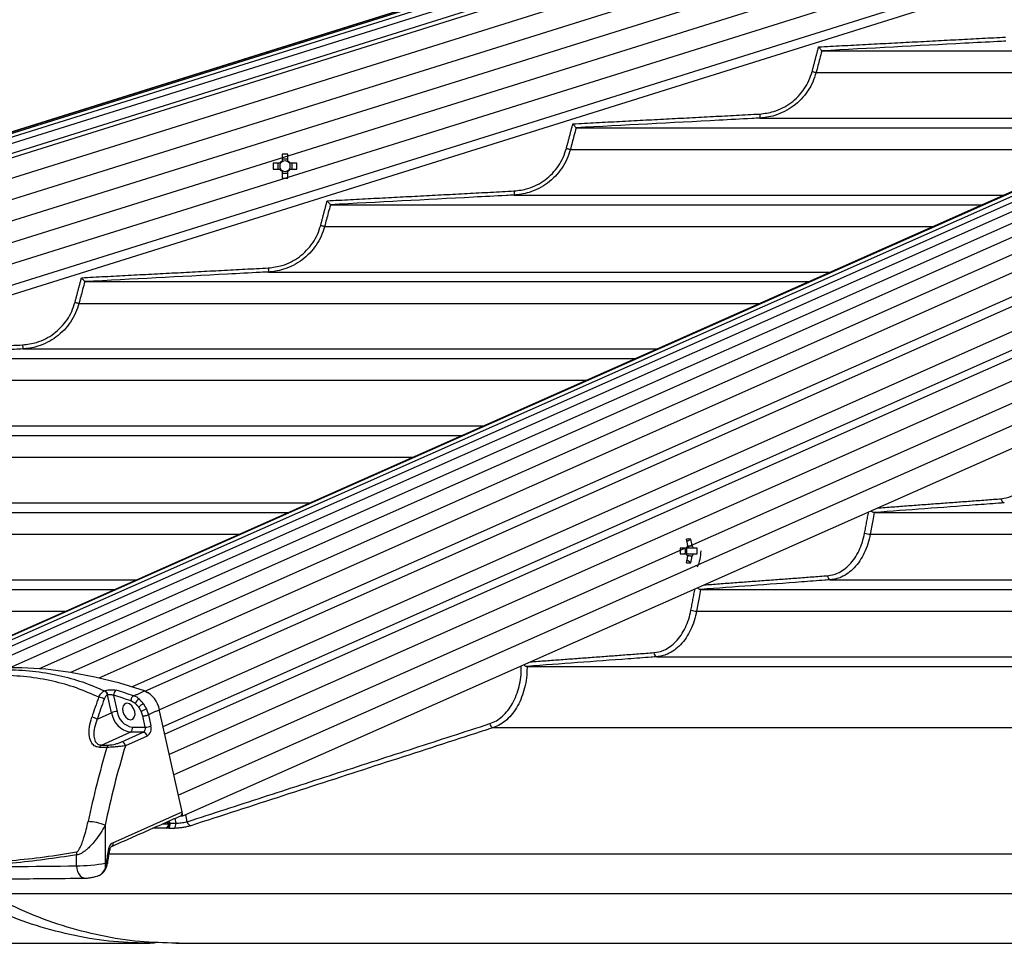
# Model space of a CAD drawing. Extents: x 119265 to 131865, y -88634 to -79724.
# Drawn here: x 121248 to 121489, y -83883 to -83658 of the extents above; entities that cross this region are included whole.
import ezdxf

# ---------------------------------------------------------------- set-up
doc = ezdxf.new("R2010")
doc.units = 0
doc.header["$LTSCALE"] = 9
doc.layers.get('DEFPOINTS').update_dxf_attribs({"linetype": 'CONTINUOUS'})
for name, color, linetype in [('P001', 131, 'CONTINUOUS'), ('P002', 181, 'CONTINUOUS'), ('P006', 141, 'CONTINUOUS'), ('P901', 135, 'CONTINUOUS'), ('P902', 185, 'CONTINUOUS'), ('P906', 145, 'CONTINUOUS'), ('P_2DIM', 6, 'CONTINUOUS')]:
    doc.layers.add(name, color=color, linetype=linetype)
doc.styles.add('BIGFONT', font='simplex.shx', dxfattribs={"bigfont": 'bigfont.shx'})
doc.dimstyles.new('DIMBIGFONT$2', dxfattribs={"dimscale": 20, "dimtxt": 3, "dimasz": 2, "dimexe": 1.5, "dimexo": 3, "dimgap": 0.75, "dimtad": 1, "dimdec": 1, "dimdsep": 46, "dimtxsty": 'BIGFONT', "dimsah": 1, "dimcen": 0, "dimclrt": 230, "dimadec": 1, "dimazin": 2, "dimtfac": 0.6, "dimtdec": 1, "dimtofl": 0, "dimtmove": 0, "dimatfit": 3, "dimfxl": 1, "dimtvp": 1, "dimtolj": 1, "dimarcsym": 0})

# ---------------------------------------------------------------- blocks, each defined once
blk = doc.blocks.new('*D29')
at = {"layer": 'DEFPOINTS', "color": 0}
for p in [(121464.95, -83377.19), (121786.56, -83377.19), (121786.56, -83377.19), (121464.95, -83477.97), (120660.1, -83491.6)]:
    blk.add_point(p, dxfattribs=at)
at = {"layer": 'P_2DIM', "color": 0, "lineweight": -2}
for p, q in [((121374.95, -83377.19), (120609.31, -83377.19)), ((121379.06, -83504.88), (120663.16, -83729.19))]:
    blk.add_line(p, q, dxfattribs=at)
blk.add_arc((121786.56, -83377.19), 1132.26, 183.03654, 194.36097, dxfattribs=at)
at = {"layer": 'P_2DIM', "color": 0}
for points in [[(120645.9, -83437.44), (120665.89, -83436.91), (120654.31, -83377.19)], [(120699.3, -83655.29), (120680.07, -83660.76), (120706.1, -83715.74)]]:
    blk.add_solid(points, dxfattribs=at)
at = {"layer": 'P_2DIM', "color": 230, "insert": (120741.21, -83579.56), "char_height": 90, "attachment_point": 5, "rotation": 280.9562, "style": 'BIGFONT'}
blk.add_mtext('\\A1;17.4°', dxfattribs=at)

msp = doc.modelspace()

# ---------------------------------------------------------------- linework, layer by layer
at = {"layer": 'P001'}
for p, q in [((121444.49, -83665.41), (121568.5, -83665.41)), ((121384.41, -83684.21), (121526.07, -83684.21)), ((121312.54, -83690.69), (121312.54, -83692.3)), ((121313.96, -83692.3), (121313.96, -83690.69)), ((121311.96, -83692.88), (121310.35, -83692.88)), ((121311.53, -83692.88), (121311.53, -83694.3)), ((121313.96, -83691.87), (121312.54, -83691.87)), ((121316.15, -83692.88), (121314.54, -83692.88)), ((121314.98, -83694.3), (121314.98, -83692.88)), ((121310.35, -83694.3), (121311.96, -83694.3)), ((121312.54, -83694.88), (121312.54, -83696.49)), ((121312.54, -83695.32), (121313.96, -83695.32)), ((121313.96, -83696.49), (121313.96, -83694.88)), ((121314.54, -83694.3), (121316.15, -83694.3)), ((121324.34, -83703.01), (121483.65, -83703.01)), ((121264.28, -83721.81), (121441.22, -83721.81)), ((121204.23, -83740.61), (121398.8, -83740.61)), ((121144.18, -83759.41), (121356.37, -83759.41)), ((121084.13, -83778.21), (121313.94, -83778.21)), ((121457.34, -83778.21), (122204.82, -83778.21)), ((121412.44, -83784.7), (121411.57, -83785.32)), ((121411.3, -83786.89), (121409.89, -83786.89)), ((121411.5, -83788.31), (121411.5, -83786.89)), ((121413.99, -83786.89), (121413.13, -83786.89)), ((121409.89, -83788.31), (121411.3, -83788.31)), ((121412.44, -83790.5), (121411.57, -83789.88)), ((121413.13, -83788.31), (121413.99, -83788.31)), ((121024.09, -83797.01), (121271.52, -83797.01)), ((121414.89, -83797.01), (122204.82, -83797.01)), ((121372.43, -83815.81), (122204.82, -83815.81)), ((120881.64, -83883.46), (121280.21, -83883.46)), ((121286.58, -83883.46), (122248.83, -83883.46))]:
    msp.add_line(p, q, dxfattribs=at)
for centre, radius, start, end in [((121313.25, -83711.01), 20.33, 87.9986, 92.0014), ((121330.52, -83693.59), 20.18, 177.9838, 182.0162), ((121313.25, -83693.59), 1.47, 118.8358, 151.1642), ((121313.25, -83693.59), 1.28, 146.3257, 213.6743), ((121313.25, -83693.59), 1.28, 123.6743, 146.3257), ((121313.25, -83693.59), 1.28, 56.3257, 123.6743), ((121313.25, -83693.59), 1.47, 28.8358, 61.1642), ((121313.25, -83693.59), 1.28, 33.6743, 56.3257), ((121313.25, -83693.59), 1.28, 326.3257, 33.6743), ((121295.95, -83693.59), 20.21, 357.987, 2.013), ((121313.25, -83693.59), 1.47, 208.8358, 241.1642), ((121313.25, -83693.59), 1.28, 213.6743, 236.3257), ((121313.25, -83693.59), 1.28, 236.3257, 303.6743), ((121313.25, -83676.18), 20.33, 267.9986, 272.0014), ((121313.25, -83693.59), 1.47, 298.8358, 331.1642), ((121313.25, -83693.59), 1.28, 303.6743, 326.3257), ((121411.94, -83794.61), 9.93, 87.1006, 92.8994), ((121399.47, -83787.54), 12.3, 5.7622, 13.3688), ((121400.48, -83787.54), 12.3, 5.7622, 13.3688), ((121381.57, -83787.6), 28.34, 358.5642, 1.4358), ((121409.46, -83787.6), 1.72, 335.6634, 24.3366), ((121412.57, -83787.35), 1.35, 129.4426, 160.0279), ((121411.86, -83787.35), 1.35, 19.9657, 50.556), ((121404.51, -83787.6), 9.51, 355.7187, 4.2813), ((121405.86, -83787.6), 9.1, 334.6409, 0), ((121412.57, -83787.85), 1.35, 199.9944, 230.5351), ((121399.47, -83787.65), 12.3, 346.6312, 354.2378), ((121400.48, -83787.65), 12.3, 346.6312, 354.2378), ((121411.86, -83787.85), 1.35, 309.4664, 340.012), ((121411.94, -83780.59), 9.93, 267.1006, 272.8994)]:
    msp.add_arc(centre, radius, start, end, dxfattribs=at)
for points, knots in [([(121443.71, -83664.45), (121443.71, -83664.45), (121443.8, -83664.56), (121443.97, -83664.77), (121444.19, -83665.04), (121444.35, -83665.23), (121444.46, -83665.37), (121444.48, -83665.4), (121444.49, -83665.41)], [0, 0, 0, 0, 0.003781, 0.24483, 0.467597, 0.654646, 0.826989, 1, 1, 1, 1]), ([(121383.63, -83683.25), (121383.63, -83683.25), (121383.72, -83683.36), (121383.89, -83683.57), (121384.11, -83683.84), (121384.27, -83684.04), (121384.38, -83684.17), (121384.4, -83684.2), (121384.41, -83684.21)], [0, 0, 0, 0, 0.0037729, 0.2478818, 0.4696239, 0.6558142, 0.8275951, 1, 1, 1, 1]), ([(121323.56, -83702.05), (121323.56, -83702.05), (121323.65, -83702.16), (121323.82, -83702.37), (121324.04, -83702.64), (121324.2, -83702.84), (121324.31, -83702.97), (121324.33, -83703), (121324.34, -83703.01)], [0, 0, 0, 0, 0.003766, 0.250549, 0.471327, 0.656811, 0.828117, 1, 1, 1, 1]), ([(121263.5, -83720.85), (121263.5, -83720.85), (121263.59, -83720.97), (121263.76, -83721.18), (121263.98, -83721.44), (121264.14, -83721.64), (121264.25, -83721.77), (121264.27, -83721.8), (121264.28, -83721.81)], [0, 0, 0, 0, 0.003782, 0.2528015, 0.4728624, 0.6577136, 0.8285811, 1, 1, 1, 1]), ([(121456.52, -83777.79), (121456.54, -83777.81), (121456.64, -83777.91), (121456.83, -83778.04), (121457.09, -83778.18), (121457.24, -83778.2), (121457.31, -83778.21)], [0, 0, 0, 0, 0.092529, 0.410447, 0.70473, 1, 1, 1, 1]), ([(121413.13, -83786.89), (121413.05, -83786.89), (121412.44, -83786.89), (121411.83, -83786.89), (121411.3, -83786.89)], [0, 0, 0, 0, 0.125979, 1, 1, 1, 1]), ([(121411.67, -83786.43), (121411.95, -83786.4), (121412.3, -83786.36), (121412.64, -83786.32), (121412.72, -83786.31)], [0, 0, 0, 0, 0.796225, 1, 1, 1, 1]), ([(121411.3, -83788.31), (121411.83, -83788.31), (121412.44, -83788.31), (121413.05, -83788.31), (121413.13, -83788.31)], [0, 0, 0, 0, 0.874021, 1, 1, 1, 1]), ([(121412.72, -83788.89), (121412.64, -83788.88), (121412.26, -83788.84), (121411.88, -83788.79), (121411.57, -83788.76)], [0, 0, 0, 0, 0.185488, 1, 1, 1, 1]), ([(121414.08, -83796.6), (121414.1, -83796.62), (121414.19, -83796.71), (121414.38, -83796.84), (121414.64, -83796.98), (121414.79, -83797), (121414.86, -83797.01)], [0, 0, 0, 0, 0.083776, 0.404587, 0.701786, 1, 1, 1, 1]), ([(121371.58, -83815.43), (121371.59, -83815.44), (121371.7, -83815.54), (121371.92, -83815.66), (121372.19, -83815.78), (121372.34, -83815.8), (121372.41, -83815.81)], [0, 0, 0, 0, 0.05769, 0.448684, 0.723644, 1, 1, 1, 1]), ([(121280.91, -83883.46), (121277.72, -83883.38), (121271.35, -83883.24), (121261.85, -83881.74), (121252.45, -83879.29), (121243.2, -83875.9), (121237.21, -83872.83), (121234.22, -83871.3)], [0, 0, 0, 0, 0.199999, 0.399999, 0.599999, 0.800001, 1, 1, 1, 1]), ([(121286.68, -83883.43), (121283.7, -83883.36), (121277.53, -83883.21), (121268.22, -83881.74), (121258.82, -83879.29), (121249.56, -83875.9), (121243.58, -83872.83), (121240.58, -83871.3)], [0, 0, 0, 0, 0.190088, 0.392566, 0.595043, 0.797523, 1, 1, 1, 1])]:
    msp.add_open_spline(points, degree=3, knots=knots, dxfattribs=at)
for points in [[(121444.49, -83665.41), (121444.49, -83665.41)], [(121384.41, -83684.21), (121384.41, -83684.21)], [(121324.34, -83703.01), (121324.34, -83703.01)], [(121264.28, -83721.81), (121264.28, -83721.81)], [(121457.34, -83778.21), (121457.31, -83778.21)], [(121414.89, -83797.01), (121414.86, -83797.01)], [(121372.43, -83815.81), (121372.41, -83815.81)], [(121281.94, -83883.22), (121280.91, -83883.46)], [(121287.27, -83883.46), (121286.68, -83883.43)]]:
    msp.add_open_spline(points, degree=1, dxfattribs=at)
at = {"layer": 'P002'}
for p, q in [((121282.6, -83826.62), (121282.55, -83826.42)), ((121288.09, -83851.38), (121282.6, -83826.63)), ((121287.69, -83852.34), (121288.3, -83852.34)), ((121288.3, -83852.34), (121288.09, -83851.39))]:
    msp.add_line(p, q, dxfattribs=at)
at = {"layer": 'P002', "flags": 128}
for points in [[(121278.93, -83821.81), (121272.85, -83819.92), (121266.79, -83818.41), (121260.77, -83817.27), (121254.8, -83816.5), (121248.89, -83816.12), (121243.06, -83816.12), (121237.32, -83816.5), (121231.69, -83817.27), (121226.17, -83818.41), (121220.79, -83819.92), (121215.55, -83821.81)], [(121273.57, -83826.83), (121273.85, -83827.59), (121274.31, -83828.24), (121274.89, -83828.68), (121275.49, -83828.83), (121276.03, -83828.68), (121276.41, -83828.24), (121276.59, -83827.59), (121276.54, -83826.83), (121276.25, -83826.06), (121275.79, -83825.41), (121275.21, -83824.97), (121274.61, -83824.82), (121274.07, -83824.97), (121273.69, -83825.41), (121273.51, -83826.06), (121273.57, -83826.83)]]:
    msp.add_lwpolyline(points, dxfattribs=at)
at = {"layer": 'P002'}
for centre, radius, start, end in [((121276.37, -83827.56), 6.29, 10.4365, 65.6171), ((121287.4, -83851.66), 0.743, 301.3736, 22.0661)]:
    msp.add_arc(centre, radius, start, end, dxfattribs=at)
for points in [[(121279.22, -83821.97), (121279.6, -83822.18)], [(121270.85, -83859.8), (121287.78, -83852.3)]]:
    msp.add_open_spline(points, degree=1, dxfattribs=at)
for points, knots in [([(121270.49, -83860.47), (121270.49, -83860.44), (121270.51, -83860.3), (121270.6, -83860.08), (121270.74, -83859.88), (121270.83, -83859.81), (121270.84, -83859.8), (121270.84, -83859.8)], [0, 0, 0, 0, 0.068421, 0.344295, 0.614664, 0.896087, 1, 1, 1, 1]), ([(121269.87, -83863.94), (121269.9, -83863.78), (121270.08, -83862.61), (121270.3, -83861.46), (121270.49, -83860.47)], [0, 0, 0, 0, 0.144547, 1, 1, 1, 1]), ([(121269.53, -83865.03), (121269.58, -83864.92), (121269.73, -83864.58), (121269.8, -83864.2), (121269.84, -83863.94)], [0, 0, 0, 0, 0.2990641, 1, 1, 1, 1]), ([(121264.41, -83867.54), (121264.58, -83867.53), (121265.06, -83867.51), (121265.92, -83867.39), (121266.86, -83867.19), (121267.4, -83867), (121267.63, -83866.93)], [0, 0, 0, 0, 0.170607, 0.470188, 0.78153, 1, 1, 1, 1]), ([(121267.66, -83866.91), (121267.7, -83866.9), (121268.01, -83866.84), (121268.52, -83866.46), (121269.14, -83865.84), (121269.4, -83865.29), (121269.53, -83865.02)], [0, 0, 0, 0, 0.04925, 0.36233, 0.695028, 1, 1, 1, 1]), ([(121202.72, -83867.54), (121205.24, -83867.57), (121212.54, -83867.66), (121224.8, -83867.74), (121239.56, -83867.75), (121252.78, -83867.67), (121261.12, -83867.57), (121264.41, -83867.54)], [0, 0, 0, 0, 0.12597, 0.365454, 0.604924, 0.844385, 1, 1, 1, 1])]:
    msp.add_open_spline(points, degree=3, knots=knots, dxfattribs=at)
at = {"layer": 'P006'}
for p, q in [((120828.71, -83816.09), (122056.33, -83431.43)), ((121215.52, -83821.83), (122093.56, -83432.75)), ((121288.3, -83852.34), (122153.9, -83468.77)), ((120840.07, -83852.34), (121886.85, -83524.34))]:
    msp.add_line(p, q, dxfattribs=at)
at = {"layer": 'P901'}
for p, q in [((120828.72, -83816.12), (122058.47, -83430.8)), ((120828.81, -83816.39), (122058.56, -83431.07)), ((120829.06, -83817.21), (122058.81, -83431.89)), ((120829.51, -83818.65), (122059.26, -83433.32)), ((120830.21, -83820.87), (122059.96, -83435.55)), ((120830.51, -83821.83), (122060.26, -83436.5)), ((122060.55, -83441.45), (120831.95, -83826.42)), ((122062.05, -83446.23), (120833.44, -83831.19)), ((122063.54, -83451), (120834.94, -83835.96)), ((122153.9, -83452.29), (121284.97, -83837.33)), ((122065.04, -83455.77), (120836.43, -83840.73)), ((122066.53, -83460.54), (120837.93, -83845.5)), ((122068.03, -83465.31), (120839.42, -83850.27)), ((122153.9, -83463.22), (121287.18, -83847.29)), ((121443.09, -83670.71), (121556.55, -83670.71)), ((121429.36, -83681.85), (121531.41, -83681.85)), ((121383.01, -83689.51), (121514.13, -83689.51)), ((121369.28, -83700.65), (121488.98, -83700.65)), ((121322.94, -83708.31), (121471.7, -83708.31)), ((121309.21, -83719.45), (121446.55, -83719.45)), ((121262.88, -83727.11), (121429.27, -83727.11)), ((121249.15, -83738.25), (121404.13, -83738.25)), ((121202.82, -83745.91), (121386.85, -83745.91)), ((121189.1, -83757.05), (121361.7, -83757.05)), ((121142.77, -83764.71), (121344.42, -83764.71)), ((121129.05, -83775.85), (121319.27, -83775.85)), ((121082.73, -83783.51), (121302, -83783.51)), ((121456.32, -83783.51), (122203.6, -83783.51)), ((121069.01, -83794.65), (121276.85, -83794.65)), ((121446.65, -83794.65), (122204.82, -83794.65)), ((121022.69, -83802.31), (121259.57, -83802.31)), ((121413.87, -83802.31), (122204.82, -83802.31)), ((121404.19, -83813.45), (122204.82, -83813.45)), ((121364.19, -83830.77), (122204.82, -83830.77)), ((121286.29, -83852.96), (121286.54, -83854.11)), ((121289.36, -83853.75), (121288.98, -83852.03)), ((121285.13, -83854.09), (121285, -83853.53)), ((121270.25, -83861.57), (122204.82, -83861.57)), ((121240.58, -83871.3), (122248.82, -83871.3))]:
    msp.add_line(p, q, dxfattribs=at)
at = {"layer": 'P901', "flags": 128}
for points in [[(121442.12, -83670.45), (121442.31, -83670.5), (121442.48, -83670.55), (121442.64, -83670.59), (121442.79, -83670.63), (121442.91, -83670.66), (121443, -83670.68), (121443.06, -83670.7), (121443.09, -83670.71)], [(121429.31, -83680.85), (121429.32, -83681.05), (121429.33, -83681.23), (121429.34, -83681.4), (121429.34, -83681.56), (121429.35, -83681.68), (121429.36, -83681.77), (121429.36, -83681.83), (121429.36, -83681.85)], [(121382.04, -83689.25), (121382.23, -83689.3), (121382.4, -83689.35), (121382.57, -83689.39), (121382.71, -83689.43), (121382.83, -83689.46), (121382.92, -83689.48), (121382.98, -83689.5), (121383.01, -83689.51)], [(121369.23, -83699.65), (121369.24, -83699.85), (121369.25, -83700.03), (121369.26, -83700.21), (121369.27, -83700.36), (121369.27, -83700.48), (121369.28, -83700.57), (121369.28, -83700.63), (121369.28, -83700.65)], [(121321.97, -83708.05), (121322.16, -83708.1), (121322.33, -83708.15), (121322.5, -83708.19), (121322.64, -83708.23), (121322.76, -83708.26), (121322.85, -83708.28), (121322.91, -83708.3), (121322.94, -83708.31)], [(121309.16, -83718.45), (121309.17, -83718.65), (121309.18, -83718.83), (121309.19, -83719.01), (121309.2, -83719.16), (121309.2, -83719.28), (121309.21, -83719.37), (121309.21, -83719.43), (121309.21, -83719.45)], [(121261.91, -83726.85), (121262.1, -83726.9), (121262.27, -83726.95), (121262.44, -83726.99), (121262.58, -83727.03), (121262.7, -83727.06), (121262.79, -83727.08), (121262.85, -83727.1), (121262.88, -83727.11)], [(121249.1, -83737.25), (121249.11, -83737.45), (121249.12, -83737.63), (121249.13, -83737.81), (121249.14, -83737.96), (121249.14, -83738.08), (121249.15, -83738.17), (121249.15, -83738.23), (121249.15, -83738.25)]]:
    msp.add_lwpolyline(points, dxfattribs=at)
at = {"layer": 'P901'}
for centre, radius, start, end in [((121489.29, -83774.94), 0.932, 174.7454, 258.5335), ((121456.49, -83778.85), 4.66, 250.8089, 267.9594), ((121446.83, -83793.74), 0.932, 174.7447, 258.5385), ((121414.03, -83797.66), 4.65, 250.8, 267.9873), ((121404.38, -83812.54), 0.931, 174.7308, 258.5699), ((121364.39, -83829.72), 1.07, 183.8317, 258.9811), ((121283.83, -83854.36), 1.05, 289.5829, 15.2005), ((121283.73, -83854.44), 1.02, 296.6539, 8.0617), ((121284.09, -83854.41), 1.08, 298.3131, 17.1772), ((121283.94, -83853.75), 0.964, 325.3878, 339.7308), ((121285.51, -83854.43), 1.08, 298.3246, 17.1594), ((121290.42, -83853.68), 1.07, 183.8478, 258.9926)]:
    msp.add_arc(centre, radius, start, end, dxfattribs=at)
for major_axis, ratio, start_param, end_param in [((2.81, -1.69), 0.381838, 3.998506, 4.22482), ((-2.17, 2.79), 0.407098, 1.109819, 1.243492)]:
    msp.add_ellipse((121286.62, -83854.14), major_axis=major_axis, ratio=ratio, start_param=start_param, end_param=end_param, dxfattribs=at)
for points in [[(121443.71, -83664.45), (121489.4, -83662.05)], [(121442.12, -83670.45), (121443.71, -83664.45)], [(121383.63, -83683.25), (121429.31, -83680.85)], [(121382.04, -83689.25), (121383.63, -83683.25)], [(121323.56, -83702.05), (121369.23, -83699.65)], [(121321.97, -83708.05), (121323.56, -83702.05)], [(121263.5, -83720.85), (121309.16, -83718.45)], [(121261.91, -83726.85), (121263.5, -83720.85)], [(121203.45, -83739.65), (121249.1, -83737.25)], [(121458.08, -83777.1), (121488.36, -83774.85)], [(121454.96, -83783.25), (121455.93, -83778.05)], [(121415.66, -83795.9), (121445.9, -83793.65)], [(121412.5, -83802.05), (121413.47, -83796.87)], [(121373.23, -83814.7), (121403.45, -83812.45)], [(121289.36, -83853.75), (121363.33, -83829.79)], [(121284.18, -83855.35), (121280.96, -83855.32)], [(121283.29, -83854.29), (121284.73, -83854.29)], [(121284.6, -83855.37), (121284.18, -83855.35)], [(121286.02, -83855.38), (121284.6, -83855.37)], [(121284.84, -83854.08), (121285.13, -83854.09)], [(121285.13, -83854.09), (121286.54, -83854.11)]]:
    msp.add_open_spline(points, degree=1, dxfattribs=at)
for points, knots in [([(121489.45, -83663.05), (121488.78, -83663.08), (121485.45, -83663.26), (121470.47, -83664.05), (121456.15, -83664.8), (121444.49, -83665.41)], [0, 0, 0, 0, 0.0444269, 0.222136, 1, 1, 1, 1]), ([(121444.49, -83665.41), (121444.49, -83665.41), (121444.3, -83666.05), (121443.87, -83667.83), (121443.39, -83669.59), (121443.09, -83670.71)], [0, 0, 0, 0, 0.0002272, 0.3653318, 1, 1, 1, 1]), ([(121429.31, -83680.85), (121430.46, -83680.71), (121432.4, -83680.47), (121434.94, -83679.41), (121436.96, -83678.17), (121438.74, -83676.6), (121440.23, -83674.76), (121441.41, -83672.7), (121441.88, -83671.2), (121442.12, -83670.45)], [0, 0, 0, 0, 0.196966, 0.330893, 0.464815, 0.598604, 0.732404, 0.866206, 1, 1, 1, 1]), ([(121443.09, -83670.71), (121442.84, -83671.5), (121442.33, -83673.11), (121441.07, -83675.31), (121439.47, -83677.29), (121437.58, -83678.96), (121435.41, -83680.31), (121433.21, -83681.19), (121431.17, -83681.69), (121429.93, -83681.8), (121429.36, -83681.85)], [0, 0, 0, 0, 0.131852, 0.267526, 0.399366, 0.53502, 0.666973, 0.802754, 0.90909, 1, 1, 1, 1]), ([(121429.36, -83681.85), (121428.69, -83681.88), (121425.36, -83682.06), (121410.38, -83682.85), (121396.07, -83683.6), (121384.41, -83684.21)], [0, 0, 0, 0, 0.044436, 0.222183, 1, 1, 1, 1]), ([(121384.41, -83684.21), (121384.41, -83684.21), (121384.25, -83684.86), (121383.77, -83686.62), (121383.3, -83688.39), (121383.01, -83689.51)], [0, 0, 0, 0, 0.000224, 0.365329, 1, 1, 1, 1]), ([(121369.23, -83699.65), (121370.38, -83699.51), (121372.32, -83699.27), (121374.86, -83698.21), (121376.88, -83696.97), (121378.66, -83695.4), (121380.15, -83693.56), (121381.33, -83691.5), (121381.8, -83690), (121382.04, -83689.25)], [0, 0, 0, 0, 0.196878, 0.330803, 0.464725, 0.598545, 0.732358, 0.866169, 1, 1, 1, 1]), ([(121383.01, -83689.51), (121382.76, -83690.3), (121382.25, -83691.91), (121380.99, -83694.11), (121379.39, -83696.09), (121377.5, -83697.76), (121375.33, -83699.11), (121373.13, -83699.99), (121371.09, -83700.49), (121369.85, -83700.6), (121369.28, -83700.65)], [0, 0, 0, 0, 0.131862, 0.267559, 0.399424, 0.535094, 0.667061, 0.80284, 0.909158, 1, 1, 1, 1]), ([(121369.28, -83700.65), (121368.62, -83700.68), (121365.29, -83700.86), (121350.31, -83701.65), (121335.99, -83702.4), (121324.34, -83703.01)], [0, 0, 0, 0, 0.044444, 0.22222, 1, 1, 1, 1]), ([(121324.34, -83703.01), (121324.34, -83703.01), (121324.18, -83703.66), (121323.7, -83705.42), (121323.23, -83707.19), (121322.94, -83708.31)], [0, 0, 0, 0, 0.000179, 0.365301, 1, 1, 1, 1]), ([(121309.16, -83718.45), (121310.31, -83718.31), (121312.25, -83718.07), (121314.79, -83717.01), (121316.81, -83715.77), (121318.59, -83714.2), (121320.08, -83712.36), (121321.26, -83710.3), (121321.73, -83708.8), (121321.97, -83708.05)], [0, 0, 0, 0, 0.196803, 0.330734, 0.464659, 0.598493, 0.732326, 0.866159, 1, 1, 1, 1]), ([(121322.94, -83708.31), (121322.69, -83709.1), (121322.18, -83710.71), (121320.92, -83712.91), (121319.32, -83714.89), (121317.43, -83716.56), (121315.26, -83717.91), (121313.06, -83718.79), (121311.02, -83719.29), (121309.78, -83719.4), (121309.21, -83719.45)], [0, 0, 0, 0, 0.131885, 0.267591, 0.399464, 0.535157, 0.667123, 0.802911, 0.909217, 1, 1, 1, 1]), ([(121309.21, -83719.45), (121308.55, -83719.48), (121305.22, -83719.66), (121290.24, -83720.45), (121275.93, -83721.2), (121264.28, -83721.81)], [0, 0, 0, 0, 0.04445, 0.222251, 1, 1, 1, 1]), ([(121264.28, -83721.81), (121264.28, -83721.81), (121264.12, -83722.46), (121263.63, -83724.22), (121263.17, -83725.99), (121262.88, -83727.11)], [0, 0, 0, 0, 0.000179, 0.365302, 1, 1, 1, 1]), ([(121249.1, -83737.25), (121250.25, -83737.11), (121252.19, -83736.87), (121254.73, -83735.81), (121256.75, -83734.57), (121258.53, -83733), (121260.01, -83731.16), (121261.19, -83729.1), (121261.67, -83727.6), (121261.91, -83726.85)], [0, 0, 0, 0, 0.19674, 0.330678, 0.464608, 0.598452, 0.732296, 0.86615, 1, 1, 1, 1]), ([(121262.88, -83727.11), (121262.63, -83727.9), (121262.12, -83729.51), (121260.86, -83731.71), (121259.26, -83733.69), (121257.36, -83735.36), (121255.2, -83736.71), (121253, -83737.59), (121250.96, -83738.09), (121249.72, -83738.2), (121249.15, -83738.25)], [0, 0, 0, 0, 0.131892, 0.267615, 0.399508, 0.53521, 0.667181, 0.802972, 0.90926, 1, 1, 1, 1]), ([(121249.15, -83738.25), (121248.49, -83738.28), (121245.16, -83738.46), (121230.18, -83739.25), (121215.87, -83740), (121204.23, -83740.61)], [0, 0, 0, 0, 0.044455, 0.222275, 1, 1, 1, 1]), ([(121488.36, -83774.85), (121489.17, -83774.71), (121490.54, -83774.47), (121492.34, -83773.41), (121493.77, -83772.17), (121495.02, -83770.6), (121496.07, -83768.76), (121496.91, -83766.7), (121497.25, -83765.2), (121497.42, -83764.45)], [0, 0, 0, 0, 0.196651, 0.330583, 0.464522, 0.598391, 0.73226, 0.866124, 1, 1, 1, 1]), ([(121489.1, -83775.85), (121488.63, -83775.88), (121486.28, -83776.06), (121475.69, -83776.85), (121465.57, -83777.6), (121457.34, -83778.21)], [0, 0, 0, 0, 0.044462, 0.222315, 1, 1, 1, 1]), ([(121457.31, -83778.21), (121457.31, -83778.21), (121457.21, -83778.87), (121456.86, -83780.61), (121456.53, -83782.38), (121456.32, -83783.51)], [0, 0, 0, 0, 0.000133, 0.365273, 1, 1, 1, 1]), ([(121445.9, -83793.65), (121446.72, -83793.51), (121448.09, -83793.27), (121449.88, -83792.21), (121451.31, -83790.97), (121452.57, -83789.4), (121453.62, -83787.56), (121454.45, -83785.5), (121454.79, -83784), (121454.96, -83783.25)], [0, 0, 0, 0, 0.196617, 0.330555, 0.464489, 0.598364, 0.732237, 0.86612, 1, 1, 1, 1]), ([(121456.32, -83783.51), (121456.15, -83784.3), (121455.79, -83785.91), (121454.9, -83788.11), (121453.77, -83790.09), (121452.44, -83791.77), (121450.91, -83793.11), (121449.36, -83793.99), (121447.92, -83794.49), (121447.05, -83794.6), (121446.65, -83794.65)], [0, 0, 0, 0, 0.13192, 0.26766, 0.39958, 0.535323, 0.667295, 0.803094, 0.909362, 1, 1, 1, 1]), ([(121446.65, -83794.65), (121446.18, -83794.68), (121443.82, -83794.86), (121433.23, -83795.65), (121423.12, -83796.4), (121414.89, -83797.01)], [0, 0, 0, 0, 0.044466, 0.222331, 1, 1, 1, 1]), ([(121414.86, -83797.01), (121414.86, -83797.01), (121414.7, -83797.64), (121414.44, -83799.43), (121414.09, -83801.19), (121413.87, -83802.31)], [0, 0, 0, 0, 0.0000923, 0.3652745, 1, 1, 1, 1]), ([(121403.45, -83812.45), (121404.26, -83812.31), (121405.63, -83812.07), (121407.43, -83811.01), (121408.85, -83809.78), (121410.11, -83808.2), (121411.16, -83806.36), (121412, -83804.3), (121412.34, -83802.8), (121412.5, -83802.05)], [0, 0, 0, 0, 0.196585, 0.330523, 0.464458, 0.598348, 0.732227, 0.866115, 1, 1, 1, 1]), ([(121413.87, -83802.31), (121413.69, -83803.1), (121413.33, -83804.71), (121412.45, -83806.91), (121411.32, -83808.89), (121409.98, -83810.57), (121408.45, -83811.91), (121406.91, -83812.79), (121405.47, -83813.29), (121404.59, -83813.4), (121404.19, -83813.45)], [0, 0, 0, 0, 0.131924, 0.267679, 0.399603, 0.53535, 0.667327, 0.803126, 0.909389, 1, 1, 1, 1]), ([(121404.19, -83813.45), (121403.72, -83813.48), (121401.37, -83813.66), (121390.78, -83814.45), (121380.67, -83815.2), (121372.43, -83815.81)], [0, 0, 0, 0, 0.044468, 0.222344, 1, 1, 1, 1]), ([(121363.33, -83829.79), (121363.87, -83829.58), (121364.94, -83829.15), (121366.43, -83828.04), (121367.76, -83826.61), (121368.92, -83824.89), (121369.84, -83822.91), (121370.53, -83820.74), (121370.93, -83818.45), (121371.05, -83816.74), (121371.01, -83815.82), (121371.01, -83815.68)], [0, 0, 0, 0, 0.122435, 0.244874, 0.367311, 0.489751, 0.612151, 0.734536, 0.856874, 0.979199, 1, 1, 1, 1]), ([(121372.41, -83815.81), (121372.41, -83815.81), (121372.41, -83815.9), (121372.43, -83816.83), (121372.32, -83818.61), (121371.88, -83821.07), (121371.15, -83823.39), (121370.16, -83825.51), (121368.93, -83827.36), (121367.5, -83828.89), (121365.91, -83830.08), (121364.76, -83830.54), (121364.19, -83830.77)], [0, 0, 0, 0, 0.000023, 0.013147, 0.13644, 0.259727, 0.383082, 0.506428, 0.629827, 0.75322, 0.87661, 1, 1, 1, 1]), ([(121364.19, -83830.77), (121363.73, -83830.91), (121361.43, -83831.66), (121351.78, -83834.78), (121327.59, -83842.62), (121305.23, -83849.87), (121290.22, -83854.73)], [0, 0, 0, 0, 0.018636, 0.09318, 0.391358, 1, 1, 1, 1]), ([(121290.22, -83854.73), (121289.96, -83854.8), (121289.45, -83854.95), (121288.46, -83855.15), (121287.45, -83855.3), (121286.6, -83855.37), (121286.19, -83855.38), (121286.02, -83855.38)], [0, 0, 0, 0, 0.215575, 0.431144, 0.646484, 0.8612, 1, 1, 1, 1]), ([(121286.54, -83854.11), (121286.65, -83854.11), (121286.93, -83854.1), (121287.5, -83854.07), (121288.17, -83853.99), (121288.84, -83853.88), (121289.19, -83853.79), (121289.36, -83853.75)], [0, 0, 0, 0, 0.138533, 0.35296, 0.568272, 0.78408, 1, 1, 1, 1])]:
    msp.add_open_spline(points, degree=3, knots=knots, dxfattribs=at)
at = {"layer": 'P902'}
for p, q in [((121270.84, -83827.13), (121269.87, -83822.74)), ((121271.35, -83822.88), (121272.22, -83826.83)), ((121279.39, -83826.21), (121278.1, -83826.79)), ((121267.34, -83828.68), (121270.84, -83827.13)), ((121279.08, -83830.64), (121278.47, -83827.91)), ((121279.85, -83827.61), (121280.46, -83830.34)), ((121275.9, -83830.64), (121279.08, -83830.64)), ((121268.36, -83835.03), (121275.43, -83831.9)), ((121273.32, -83834.24), (121278.61, -83831.9)), ((121279.53, -83832.85), (121274.23, -83835.2)), ((121278.61, -83831.9), (121275.43, -83831.9)), ((121269.69, -83835.6), (121267.92, -83835.6)), ((121268.36, -83835.03), (121270.13, -83835.03)), ((121271.15, -83858.88), (121288.09, -83851.38)), ((121269.27, -83854.58), (121269.27, -83863.91)), ((121262.31, -83864.54), (121262.31, -83861.88)), ((121269.27, -83863.91), (121269.58, -83863.77))]:
    msp.add_line(p, q, dxfattribs=at)
at = {"layer": 'P902', "flags": 128}
for points in [[(121271.15, -83858.88), (121271.18, -83859.07), (121271.18, -83859.25), (121271.15, -83859.41), (121271.1, -83859.56), (121271.02, -83859.68), (121270.91, -83859.77), (121270.84, -83859.8)], [(121270.21, -83860.28), (121270.33, -83860.33), (121270.42, -83860.38), (121270.47, -83860.43), (121270.48, -83860.47), (121270.48, -83860.47)], [(121262.31, -83864.54), (121262.37, -83865.23), (121262.54, -83865.89), (121262.81, -83866.48), (121263.17, -83866.95), (121263.59, -83867.3), (121264.05, -83867.5), (121264.41, -83867.54)], [(121269.58, -83863.77), (121269.71, -83863.82), (121269.8, -83863.86), (121269.85, -83863.91), (121269.86, -83863.94), (121269.86, -83863.94)]]:
    msp.add_lwpolyline(points, dxfattribs=at)
at = {"layer": 'P902'}
for centre, radius, start, end in [((121272.66, -83822.78), 1.32, 121.148, 184.3548), ((121238.4, -83933.91), 117.18, 71.1648, 73.348), ((121472.62, -83897.22), 217.83, 160.1736, 161.543), ((121472.76, -83897.23), 216.56, 160.1743, 161.544), ((121267.55, -83825.95), 2.62, 55.6266, 86.8473), ((121268.63, -83823), 1.27, 12.1482, 69.4174), ((121268.66, -83822.93), 1.26, 9.2945, 66.0169), ((121238.17, -83933.84), 115.82, 71.1599, 73.3557), ((121278.47, -83825.49), 1.94, 117.7107, 160.4527), ((121280.26, -83828.34), 3.77, 115.3745, 137.0127), ((121265.85, -83831.03), 2.79, 57.7354, 87.095), ((121272.35, -83830.77), 3.95, 91.8898, 112.5265), ((121276.42, -83826.35), 5.63, 187.8946, 259.9204), ((121276.68, -83826.21), 4.51, 187.8962, 259.9203), ((121274.83, -83830.96), 1.11, 302.8073, 16.619), ((121278.01, -83830.96), 1.11, 302.8073, 16.619), ((121278.95, -83826.7), 3.95, 271.8905, 292.5258), ((121278.33, -83830.98), 2.22, 302.8019, 16.6185), ((121278.42, -83833.01), 1.13, 7.9054, 79.9137), ((121492.51, -83901.41), 232.33, 163.5442, 168.1565), ((121268.77, -83835.8), 0.869, 117.757, 166.6421), ((121492.31, -83901.34), 227.89, 163.1282, 168.1605), ((121270.54, -83835.8), 0.869, 117.7617, 166.6374), ((121273.12, -83835.35), 1.13, 7.8834, 79.9358), ((121264.73, -83866.16), 12.44, 68.5649, 88.1981), ((121266.5, -83861.51), 4.21, 175.1179, 185.0693), ((121265.71, -83864.73), 3.66, 355.7656, 12.8784), ((121269.49, -83864.75), 0.278, 240.1348, 279.4579)]:
    msp.add_arc(centre, radius, start, end, dxfattribs=at)
for centre, major_axis, ratio, start_param, end_param in [((122253.32, -83412.66), (1444.1, 334.86), 0.210318, 3.848064, 3.908456), ((121265.74, -83863.91), (5, 0.45), 0.087928, 3.949333, 5.489934)]:
    msp.add_ellipse(centre, major_axis=major_axis, ratio=ratio, start_param=start_param, end_param=end_param, dxfattribs=at)
for points, knots in [([(121216.53, -83821.78), (121219.69, -83820.78), (121226.11, -83818.74), (121235.58, -83817.03), (121244.11, -83816.46), (121251.57, -83816.85), (121257.89, -83817.89), (121263.78, -83819.5), (121267.37, -83821.02), (121269.17, -83821.78)], [0, 0, 0, 0, 0.162989, 0.331483, 0.499952, 0.629111, 0.758276, 0.879132, 1, 1, 1, 1]), ([(121267.7, -83823.33), (121265.9, -83822.54), (121262.32, -83820.96), (121256.46, -83819.32), (121250.22, -83818.26), (121243.86, -83817.92), (121237.55, -83818.21), (121231.37, -83819.02), (121223.98, -83820.52), (121218.61, -83822.28), (121215.37, -83823.33)], [0, 0, 0, 0, 0.122505, 0.244997, 0.372505, 0.500007, 0.610877, 0.721897, 0.832785, 1, 1, 1, 1]), ([(121269.17, -83821.78), (121269.34, -83821.72), (121269.69, -83821.6), (121270.35, -83821.51), (121271.02, -83821.49), (121271.59, -83821.55), (121271.87, -83821.62), (121271.98, -83821.65)], [0, 0, 0, 0, 0.213562, 0.427339, 0.643965, 0.866153, 1, 1, 1, 1]), ([(121267.7, -83823.33), (121267.88, -83823), (121268.23, -83822.36), (121268.77, -83821.96), (121269.05, -83821.83), (121269.07, -83821.82)], [0, 0, 0, 0, 0.502953, 0.961507, 1, 1, 1, 1]), ([(121269.87, -83822.74), (121269.85, -83822.74), (121269.68, -83822.84), (121269.34, -83823.12), (121269.14, -83823.56), (121269.03, -83823.79)], [0, 0, 0, 0, 0.038216, 0.495377, 1, 1, 1, 1]), ([(121269.9, -83822.72), (121269.98, -83822.7), (121270.16, -83822.64), (121270.5, -83822.64), (121270.85, -83822.68), (121271.14, -83822.77), (121271.29, -83822.85), (121271.35, -83822.88)], [0, 0, 0, 0, 0.206789, 0.416938, 0.63447, 0.861846, 1, 1, 1, 1]), ([(121276.23, -83823.01), (121276.14, -83823.06), (121275.97, -83823.17), (121275.75, -83823.48), (121275.6, -83823.85), (121275.58, -83824.1), (121275.57, -83824.23)], [0, 0, 0, 0, 0.249898, 0.499907, 0.749989, 1, 1, 1, 1]), ([(121276.23, -83823.01), (121276.23, -83823.01), (121276.84, -83823.01), (121277.21, -83823.39), (121277.57, -83823.77)], [0, 0, 0, 0, 0.000032, 1, 1, 1, 1]), ([(121267.92, -83835.6), (121267.54, -83835.54), (121266.79, -83835.43), (121265.91, -83834.52), (121265.33, -83832.93), (121265.31, -83830.71), (121265.77, -83829.04), (121265.99, -83828.25)], [0, 0, 0, 0, 0.151083, 0.301831, 0.501749, 0.763648, 1, 1, 1, 1]), ([(121267.34, -83828.68), (121267.09, -83829.36), (121266.57, -83830.79), (121266.41, -83832.71), (121266.76, -83834.08), (121267.42, -83834.88), (121268.05, -83834.98), (121268.36, -83835.03)], [0, 0, 0, 0, 0.24414, 0.511123, 0.709975, 0.856117, 1, 1, 1, 1]), ([(121278.47, -83827.91), (121278.58, -83827.91), (121278.78, -83827.9), (121279.17, -83827.83), (121279.56, -83827.73), (121279.76, -83827.65), (121279.85, -83827.61)], [0, 0, 0, 0, 0.250053, 0.499996, 0.75003, 1, 1, 1, 1]), ([(121274.23, -83835.2), (121273.89, -83835.25), (121273.23, -83835.35), (121272.06, -83835.47), (121271.04, -83835.55), (121270.24, -83835.59), (121269.86, -83835.6), (121269.69, -83835.6)], [0, 0, 0, 0, 0.263644, 0.506386, 0.701295, 0.867956, 1, 1, 1, 1]), ([(121270.13, -83835.03), (121270.24, -83835.03), (121270.51, -83835.02), (121271.06, -83834.93), (121271.78, -83834.78), (121272.6, -83834.54), (121273.07, -83834.35), (121273.32, -83834.24)], [0, 0, 0, 0, 0.122617, 0.2805701, 0.4725441, 0.7218174, 1, 1, 1, 1]), ([(121262.31, -83861.15), (121262.33, -83861.15), (121262.4, -83861.13), (121262.53, -83861.05), (121262.77, -83860.79), (121263.04, -83860.34), (121263.36, -83859.68), (121263.72, -83858.78), (121264.41, -83856.77), (121264.81, -83855.04), (121265.12, -83853.73)], [0, 0, 0, 0, 0.009293, 0.034276, 0.066485, 0.149022, 0.227293, 0.339886, 0.502411, 1, 1, 1, 1]), ([(121269.27, -83854.58), (121268.91, -83855.23), (121268.19, -83856.53), (121266.94, -83858.25), (121265.8, -83859.58), (121264.91, -83860.46), (121264.08, -83861.13), (121263.39, -83861.56), (121262.83, -83861.79), (121262.52, -83861.86), (121262.36, -83861.88), (121262.31, -83861.88)], [0, 0, 0, 0, 0.221121, 0.442018, 0.592827, 0.703746, 0.787674, 0.89054, 0.939348, 0.982764, 1, 1, 1, 1]), ([(121270.21, -83860.28), (121270.26, -83860.07), (121270.38, -83859.65), (121270.72, -83859.15), (121271.01, -83858.97), (121271.15, -83858.88)], [0, 0, 0, 0, 0.334326, 0.668639, 1, 1, 1, 1]), ([(121262.31, -83861.88), (121257.06, -83862.65), (121249.17, -83863.8), (121238.75, -83864.47), (121230.98, -83864.66), (121223.28, -83864.47), (121213.08, -83863.8), (121205.58, -83862.65), (121200.58, -83861.88)], [0, 0, 0, 0, 0.249522, 0.374762, 0.5, 0.62476, 0.749521, 1, 1, 1, 1]), ([(121200.71, -83861.15), (121205.68, -83861.93), (121213.15, -83863.1), (121223.32, -83863.78), (121231.01, -83863.97), (121238.76, -83863.79), (121246.56, -83863.26), (121254.41, -83862.4), (121259.68, -83861.57), (121262.31, -83861.15)], [0, 0, 0, 0, 0.2494978, 0.374743, 0.4999863, 0.6247333, 0.7494807, 0.874739, 1, 1, 1, 1]), ([(121267.62, -83866.91), (121267.69, -83866.89), (121267.98, -83866.84), (121268.51, -83866.4), (121269.04, -83865.74), (121269.26, -83865.21), (121269.36, -83865)], [0, 0, 0, 0, 0.0965311, 0.4295671, 0.7713346, 1, 1, 1, 1])]:
    msp.add_open_spline(points, degree=3, knots=knots, dxfattribs=at)
for points in [[(121269.07, -83821.82), (121269.17, -83821.78)], [(121269.87, -83822.74), (121269.9, -83822.72)], [(121276.23, -83823.01), (121278.93, -83821.81)], [(121277.57, -83823.77), (121278.65, -83824.93)], [(121276.64, -83824.84), (121275.57, -83824.23)], [(121277.51, -83825.77), (121276.64, -83824.84)], [(121278.1, -83826.79), (121277.51, -83825.77)], [(121278.65, -83824.93), (121279.39, -83826.21)], [(121279.39, -83826.21), (121279.85, -83827.61)], [(121282.55, -83826.42), (121279.85, -83827.61)], [(121278.47, -83827.91), (121278.1, -83826.79)], [(121269.58, -83863.77), (121270.21, -83860.28)], [(121269.36, -83865), (121269.58, -83863.77)]]:
    msp.add_open_spline(points, degree=1, dxfattribs=at)
at = {"layer": 'P906'}
for p, q in [((122112.56, -83429.29), (121238.97, -83816.39)), ((122101.09, -83430.58), (121225.32, -83818.65)), ((122106.66, -83429.67), (121232.08, -83817.21)), ((122118.78, -83429.37), (121245.98, -83816.12)), ((122125.17, -83429.97), (121253.11, -83816.39)), ((122132.32, -83431.06), (121260.77, -83817.27)), ((122095.48, -83432.12), (121218.17, -83820.87)), ((122139.01, -83432.57), (121267.75, -83818.65)), ((122147.04, -83434.81), (121275.89, -83820.83)), ((121278.96, -83821.83), (122150.11, -83435.8)), ((122153.9, -83440.3), (121282.55, -83826.42)), ((121283.45, -83830.46), (122153.9, -83444.75)), ((122153.9, -83446.82), (121283.87, -83832.35)), ((122153.9, -83457.75), (121286.07, -83842.31))]:
    msp.add_line(p, q, dxfattribs=at)

# ---------------------------------------------------------------- dimensions: what is measured, and where the dimension line sits
at = {"layer": 'P_2DIM'}
dim = msp.add_angular_dim_2l(base=(120660.1, -83491.6), line1=((121464.95, -83477.97), (121786.56, -83377.19)), line2=((121464.95, -83377.19), (121786.56, -83377.19)), dimstyle='DIMBIGFONT$2', override={"dimscale": 30, "dimazin": 2}, dxfattribs=at)
dim.commit()
dim.dimension.update_dxf_attribs({"geometry": '*D29', "text_midpoint": (120674.94, -83592.39), "dimtype": 162})

doc.saveas('drawing.dxf')
